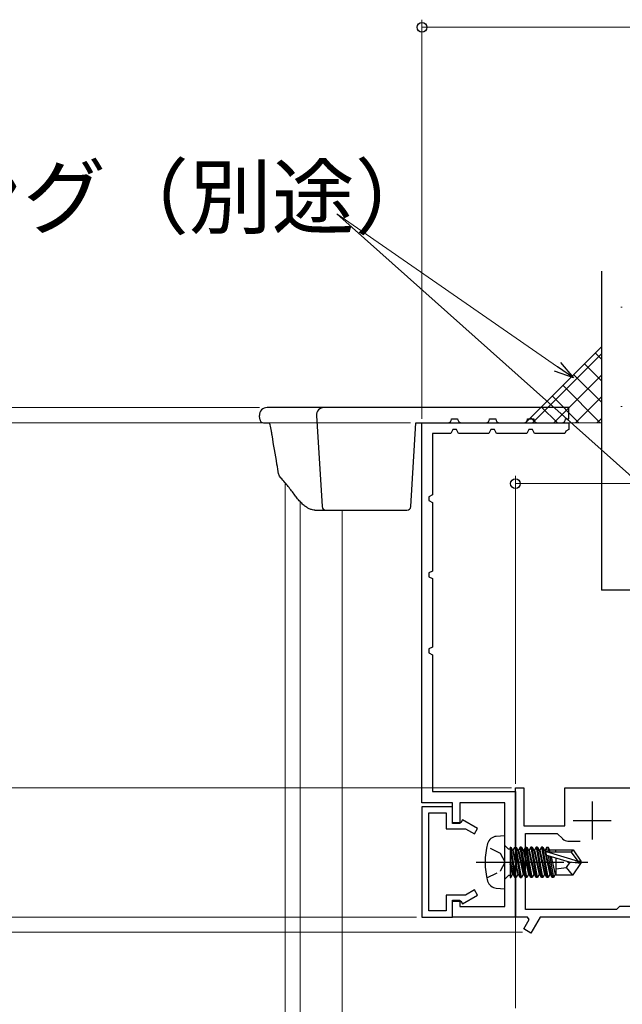
# Model space of a CAD drawing. Extents: x 105 to 1155, y 126 to 1692.
# Drawn here: x 304 to 383, y 1359 to 1489 of the extents above; entities that cross this region are included whole.
import ezdxf

# ---------------------------------------------------------------- set-up
doc = ezdxf.new("R2010")
doc.units = 0
doc.linetypes.add('YCENTER_1', pattern=[13, 10, -1, 1, -1])
doc.linetypes.add('YHIDDEN_1', pattern=[4, 3, -1])
for name, color, linetype, lineweight in [('YKK_11', 7, 'CONTINUOUS', 30), ('YKK_12', 2, 'CONTINUOUS', 13), ('YKK_13', 4, 'CONTINUOUS', 30), ('YKK_D', 6, 'CONTINUOUS', 13), ('YSS_K', 3, 'CONTINUOUS', 13), ('YSS_KE', 3, 'CONTINUOUS', 30)]:
    doc.layers.add(name, color=color, linetype=linetype, lineweight=lineweight)
doc.styles.add('text-b', font='txt')

msp = doc.modelspace()

# ---------------------------------------------------------------- linework, layer by layer
at = {"layer": 'YKK_11', "color": 30, "linetype": 'ByBlock', "lineweight": -2, "ltscale": 0.5}
for p, q in [((356.4, 1385.86), (356.4, 1435.86)), ((356.4, 1435.86), (375.7, 1435.86)), ((360.45, 1434.96), (360.2, 1434.46)), ((360.94, 1434.96), (360.45, 1434.96)), ((361.2, 1434.46), (360.94, 1434.96)), ((365.45, 1434.96), (365.2, 1434.46)), ((365.94, 1434.96), (365.45, 1434.96)), ((366.2, 1434.46), (365.94, 1434.96)), ((370.45, 1434.96), (370.2, 1434.46)), ((370.94, 1434.96), (370.45, 1434.96)), ((371.2, 1434.46), (370.94, 1434.96)), ((375.34, 1434.74), (375.2, 1434.46)), ((375.7, 1434.96), (375.34, 1434.74)), ((360.2, 1434.46), (357.8, 1434.46)), ((357.8, 1434.46), (357.8, 1426.36)), ((365.2, 1434.46), (361.2, 1434.46)), ((370.2, 1434.46), (366.2, 1434.46)), ((375.2, 1434.46), (371.2, 1434.46)), ((357.8, 1426.36), (357.3, 1426.11)), ((357.3, 1426.11), (357.3, 1425.62)), ((357.3, 1425.62), (357.8, 1425.36)), ((357.8, 1425.36), (357.8, 1416.36)), ((357.8, 1416.36), (357.3, 1416.11)), ((357.3, 1416.11), (357.3, 1415.62)), ((357.3, 1415.62), (357.8, 1415.36)), ((357.8, 1415.36), (357.8, 1406.36)), ((357.8, 1406.36), (357.3, 1406.11)), ((357.3, 1406.11), (357.3, 1405.62)), ((357.3, 1405.62), (357.8, 1405.36)), ((357.8, 1405.36), (357.8, 1387.36)), ((357.8, 1387.36), (368.7, 1387.36)), ((368.7, 1387.36), (368.7, 1370.86)), ((360.4, 1385.86), (356.4, 1385.86)), ((360.4, 1383.16), (360.4, 1385.86)), ((367.3, 1385.86), (361.4, 1385.86)), ((361.4, 1385.86), (361.4, 1383.16)), ((367.3, 1372.26), (367.3, 1385.86)), ((356.4, 1385.36), (356.4, 1370.86)), ((360.4, 1385.36), (356.4, 1385.36)), ((357.3, 1371.66), (357.3, 1384.56)), ((357.3, 1384.56), (359.6, 1384.56)), ((359.6, 1384.56), (359.6, 1382.46)), ((360.4, 1383.26), (360.4, 1385.36)), ((361.5, 1383.26), (360.4, 1383.26)), ((361.4, 1383.16), (360.4, 1383.16)), ((361.72, 1383.64), (361.5, 1383.26)), ((363.7, 1382.49), (361.72, 1383.64)), ((359.6, 1382.46), (362.15, 1382.46)), ((362.15, 1382.46), (363.3, 1381.8)), ((363.3, 1381.8), (363.7, 1382.49)), ((362.15, 1373.76), (359.6, 1373.76)), ((359.6, 1373.76), (359.6, 1371.66)), ((361.72, 1372.59), (363.7, 1373.73)), ((363.3, 1374.43), (362.15, 1373.76)), ((363.7, 1373.73), (363.3, 1374.43)), ((360.4, 1370.86), (360.4, 1373.06)), ((360.4, 1373.06), (361.4, 1373.06)), ((360.4, 1370.86), (360.4, 1372.96)), ((360.4, 1372.96), (361.5, 1372.96)), ((361.4, 1373.06), (361.4, 1372.26)), ((361.5, 1372.96), (361.72, 1372.59)), ((359.6, 1371.66), (357.3, 1371.66)), ((361.4, 1372.26), (367.3, 1372.26)), ((356.4, 1370.86), (360.4, 1370.86)), ((368.7, 1370.86), (360.4, 1370.86))]:
    msp.add_line(p, q, dxfattribs=at)
at = {"layer": 'YKK_11', "color": 30, "linetype": 'ByBlock', "lineweight": -2}
msp.add_line((375.7, 1435.86), (375.7, 1434.96), dxfattribs=at)
at = {"layer": 'YKK_11', "color": 211, "linetype": 'ByBlock', "lineweight": -2, "ltscale": 0.5}
for p, q in [((368.7, 1378.52), (368.7, 1387.86)), ((368.7, 1387.86), (369.8, 1387.86)), ((369.8, 1387.86), (369.8, 1382.86)), ((375.2, 1387.86), (444, 1387.86)), ((375.2, 1382.86), (375.2, 1387.86)), ((369.8, 1382.86), (375.2, 1382.86)), ((370, 1371.86), (370, 1381.86)), ((370, 1381.86), (374.2, 1381.86)), ((374.2, 1381.86), (374.91, 1381.15)), ((375.61, 1380.86), (377.2, 1380.86)), ((368.82, 1378.34), (368.7, 1378.52)), ((368.7, 1377.6), (368.82, 1377.79)), ((368.82, 1377.79), (368.82, 1378.34)), ((368.7, 1370.86), (368.7, 1377.6)), ((382, 1371.86), (370, 1371.86)), ((382.4, 1372.26), (382, 1371.86)), ((386.6, 1372.26), (382.4, 1372.26)), ((370.3, 1370.86), (368.7, 1370.86)), ((369.79, 1369.3), (370.49, 1370.52)), ((370.49, 1370.52), (370.3, 1370.86)), ((371.96, 1370.86), (370.74, 1368.75)), ((384.04, 1370.86), (371.96, 1370.86)), ((370.74, 1368.75), (369.79, 1369.3))]:
    msp.add_line(p, q, dxfattribs=at)
at = {"layer": 'YKK_11', "color": 211, "ltscale": 0.5}
for p, q in [((378.8, 1386.06), (378.8, 1381.06)), ((376.3, 1383.56), (381.3, 1383.56))]:
    msp.add_line(p, q, dxfattribs=at)
at = {"layer": 'YKK_11', "color": 211, "linetype": 'ByBlock', "lineweight": -2, "ltscale": 0.5}
msp.add_arc((375.61, 1381.86), 1, 225, 270, dxfattribs=at)
at = {"layer": 'YKK_12'}
for p, q in [((338.4, 1427.99), (338.4, 1242.36)), ((340.37, 1425.5), (340.37, 1242.36)), ((345.9, 1424.36), (345.9, 1241.17)), ((368.7, 1370.86), (368.7, 1358.86))]:
    msp.add_line(p, q, dxfattribs=at)
at = {"layer": 'YKK_13'}
for p, q in [((338.11, 1437.86), (336.04, 1437.86)), ((343.54, 1437.86), (338.11, 1437.86)), ((375.7, 1437.86), (343.54, 1437.86)), ((375.7, 1436.36), (375.7, 1437.86)), ((335.07, 1436.33), (335.04, 1436.8)), ((342.54, 1436.8), (343.27, 1424.83)), ((360.3, 1436.36), (361.1, 1436.36)), ((365.3, 1436.36), (366.1, 1436.36)), ((370.3, 1436.36), (371.1, 1436.36)), ((375.3, 1436.36), (375.7, 1436.36)), ((335.57, 1435.86), (336.33, 1435.86)), ((354.93, 1424.83), (355.6, 1435.86)), ((355.6, 1435.86), (359.8, 1435.86)), ((361.6, 1435.86), (364.8, 1435.86)), ((366.6, 1435.86), (369.8, 1435.86)), ((371.6, 1435.86), (374.8, 1435.86)), ((336.7, 1434.22), (336.68, 1434.34)), ((342.33, 1424.36), (343.77, 1424.36)), ((343.77, 1424.36), (344.27, 1424.36)), ((344.27, 1424.36), (354.43, 1424.36))]:
    msp.add_line(p, q, dxfattribs=at)
at = {"layer": 'YKK_13', "linetype": 'Continuous', "ltscale": 0.5}
for p, q in [((367.3, 1381.56), (366.18, 1381.46)), ((367.3, 1374.56), (367.3, 1381.56)), ((367.8, 1379.79), (367.3, 1380.29)), ((368, 1379.79), (367.8, 1379.79)), ((368, 1380.04), (368, 1376.08)), ((368, 1380.04), (368.09, 1380.04)), ((368, 1379.55), (368.61, 1376.08)), ((368.79, 1376.08), (368.09, 1380.04)), ((368.09, 1380.04), (368.31, 1379.66)), ((368.31, 1379.66), (369.01, 1376.46)), ((368.39, 1379.66), (368.31, 1379.66)), ((368.39, 1379.66), (368.61, 1380.04)), ((369.09, 1376.46), (368.39, 1379.66)), ((368.61, 1380.04), (369.31, 1376.08)), ((368.61, 1380.04), (368.79, 1380.04)), ((369.49, 1376.08), (368.79, 1380.04)), ((368.79, 1380.04), (369.01, 1379.66)), ((369.01, 1379.66), (369.71, 1376.46)), ((369.09, 1379.66), (369.01, 1379.66)), ((369.31, 1380.04), (369.09, 1379.66)), ((369.09, 1379.66), (369.79, 1376.46)), ((370.01, 1376.08), (369.31, 1380.04)), ((369.49, 1380.04), (369.31, 1380.04)), ((370.19, 1376.08), (369.49, 1380.04)), ((369.49, 1380.04), (369.71, 1379.66)), ((369.71, 1379.66), (370.41, 1376.46)), ((369.79, 1379.66), (369.71, 1379.66)), ((370.01, 1380.04), (369.79, 1379.66)), ((369.79, 1379.66), (370.49, 1376.46)), ((370.71, 1376.08), (370.01, 1380.04)), ((370.01, 1380.04), (370.19, 1380.04)), ((370.89, 1376.08), (370.19, 1380.04)), ((370.19, 1380.04), (370.41, 1379.66)), ((370.41, 1379.66), (371.11, 1376.46)), ((370.49, 1379.66), (370.41, 1379.66)), ((370.71, 1380.04), (370.49, 1379.66)), ((370.49, 1379.66), (371.19, 1376.46)), ((370.71, 1380.04), (371.41, 1376.08)), ((370.89, 1380.04), (370.71, 1380.04)), ((370.89, 1380.04), (371.11, 1379.66)), ((371.59, 1376.08), (370.89, 1380.04)), ((371.11, 1379.66), (371.81, 1376.46)), ((371.19, 1379.66), (371.11, 1379.66)), ((371.41, 1380.04), (371.19, 1379.66)), ((371.19, 1379.66), (371.89, 1376.46)), ((371.41, 1380.04), (372.11, 1376.08)), ((371.59, 1380.04), (371.41, 1380.04)), ((371.59, 1380.04), (371.81, 1379.66)), ((372.29, 1376.08), (371.59, 1380.04)), ((371.81, 1379.66), (372.51, 1376.46)), ((371.89, 1379.66), (371.81, 1379.66)), ((372.11, 1380.04), (371.89, 1379.66)), ((371.89, 1379.66), (372.59, 1376.46)), ((372.11, 1380.04), (372.81, 1376.08)), ((372.29, 1380.04), (372.11, 1380.04)), ((372.29, 1380.04), (372.51, 1379.66)), ((372.99, 1376.08), (372.29, 1380.04)), ((372.51, 1379.66), (373.21, 1376.46)), ((372.59, 1379.66), (372.51, 1379.66)), ((372.81, 1380.04), (372.59, 1379.66)), ((372.59, 1379.66), (373.29, 1376.46)), ((372.68, 1378.98), (372.73, 1379.48)), ((375.79, 1378.06), (372.68, 1378.98)), ((372.73, 1379.48), (376.94, 1378.21)), ((372.92, 1379.41), (372.81, 1380.04)), ((372.81, 1380.04), (372.99, 1380.04)), ((376.09, 1379.41), (372.95, 1379.41)), ((373.21, 1379.66), (372.99, 1380.04)), ((372.99, 1380.04), (373.1, 1379.41)), ((373.26, 1379.41), (373.21, 1379.66)), ((374, 1379.66), (373.21, 1379.66)), ((374, 1379.41), (374, 1379.71)), ((374, 1379.71), (376.29, 1379.71)), ((376.09, 1379.41), (376.29, 1379.71)), ((376.94, 1378.21), (376.09, 1379.41)), ((376.29, 1379.71), (377.3, 1378.21)), ((368, 1378.26), (368.39, 1376.46)), ((368.31, 1376.46), (368, 1377.86)), ((373.02, 1378.88), (373.51, 1376.08)), ((373.2, 1378.83), (373.69, 1376.08)), ((373.4, 1378.77), (373.91, 1376.46)), ((374, 1378.59), (374, 1376.41)), ((375.4, 1377.36), (375.9, 1378.06)), ((377.3, 1377.91), (375.79, 1378.06)), ((376.29, 1376.41), (377.3, 1377.91)), ((376.94, 1378.21), (377.3, 1378.21)), ((377.3, 1378.21), (377.3, 1377.91)), ((367.8, 1376.33), (367.3, 1375.83)), ((368, 1376.33), (367.8, 1376.33)), ((368, 1376.58), (368.09, 1376.08)), ((368.09, 1376.08), (368.31, 1376.46)), ((368.39, 1376.46), (368.31, 1376.46)), ((368.39, 1376.46), (368.61, 1376.08)), ((369.01, 1376.46), (368.79, 1376.08)), ((369.09, 1376.46), (369.01, 1376.46)), ((369.31, 1376.08), (369.09, 1376.46)), ((369.71, 1376.46), (369.49, 1376.08)), ((369.79, 1376.46), (369.71, 1376.46)), ((369.79, 1376.46), (370.01, 1376.08)), ((370.41, 1376.46), (370.19, 1376.08)), ((370.49, 1376.46), (370.41, 1376.46)), ((370.71, 1376.08), (370.49, 1376.46)), ((371.11, 1376.46), (370.89, 1376.08)), ((371.19, 1376.46), (371.11, 1376.46)), ((371.41, 1376.08), (371.19, 1376.46)), ((371.81, 1376.46), (371.59, 1376.08)), ((371.89, 1376.46), (371.81, 1376.46)), ((372.11, 1376.08), (371.89, 1376.46)), ((372.51, 1376.46), (372.29, 1376.08)), ((372.59, 1376.46), (372.51, 1376.46)), ((372.81, 1376.08), (372.59, 1376.46)), ((373.21, 1376.46), (372.99, 1376.08)), ((373.29, 1376.46), (373.21, 1376.46)), ((373.51, 1376.08), (373.29, 1376.46)), ((373.91, 1376.46), (373.69, 1376.08)), ((373.99, 1376.46), (373.91, 1376.46)), ((374, 1377.22), (375.4, 1377.36)), ((374, 1376.41), (376.29, 1376.41)), ((376.21, 1376.41), (375.4, 1377.36)), ((368, 1376.08), (368.09, 1376.08)), ((368.61, 1376.08), (368.79, 1376.08)), ((369.31, 1376.08), (369.49, 1376.08)), ((370.19, 1376.08), (370.01, 1376.08)), ((370.89, 1376.08), (370.71, 1376.08)), ((371.59, 1376.08), (371.41, 1376.08)), ((372.29, 1376.08), (372.11, 1376.08)), ((372.99, 1376.08), (372.81, 1376.08)), ((373.69, 1376.08), (373.51, 1376.08)), ((366.18, 1374.66), (367.3, 1374.56))]:
    msp.add_line(p, q, dxfattribs=at)
at = {"layer": 'YKK_13', "linetype": 'YHIDDEN_1', "ltscale": 0.5}
for p, q in [((366.75, 1379.21), (364.94, 1380.11)), ((367.36, 1378.06), (366.75, 1379.21)), ((366.75, 1376.92), (367.36, 1378.06)), ((364.94, 1376.01), (366.75, 1376.92))]:
    msp.add_line(p, q, dxfattribs=at)
at = {"layer": 'YKK_13', "linetype": 'YCENTER_1', "ltscale": 0.5}
msp.add_line((363.55, 1378.06), (378.23, 1378.06), dxfattribs=at)
at = {"layer": 'YKK_13'}
for centre, radius, start, end in [((336.04, 1436.86), 1, 90, 183.5), ((343.54, 1436.86), 1, 90, 183.5), ((335.57, 1436.36), 0.5, 183.5, 270), ((359.8, 1436.36), 0.5, 270, 356.5), ((359.8, 1436.36), 0.5, 356.5, 0), ((361.6, 1436.36), 0.5, 180, 183.5), ((361.6, 1436.36), 0.5, 183.5, 270), ((364.8, 1436.36), 0.5, 270, 356.5), ((364.8, 1436.36), 0.5, 356.5, 0), ((366.6, 1436.36), 0.5, 180, 183.5), ((366.6, 1436.36), 0.5, 183.5, 270), ((369.8, 1436.36), 0.5, 270, 356.5), ((369.8, 1436.36), 0.5, 356.5, 0), ((371.6, 1436.36), 0.5, 180, 183.5), ((371.6, 1436.36), 0.5, 183.5, 270), ((374.8, 1436.36), 0.5, 270, 356.5), ((374.8, 1436.36), 0.5, 356.5, 0), ((343.77, 1424.86), 0.5, 183.5, 270), ((354.43, 1424.86), 0.5, 270, 356.5)]:
    msp.add_arc(centre, radius, start, end, dxfattribs=at)
at = {"layer": 'YKK_13', "linetype": 'Continuous', "ltscale": 0.5}
for centre, radius, start, end in [((373.7, 1378.06), 9, 164.1192, 195.8809), ((366.29, 1380.17), 1.3, 95, 164.1192), ((366.29, 1375.95), 1.3, 195.8809, 265)]:
    msp.add_arc(centre, radius, start, end, dxfattribs=at)
at = {"layer": 'YKK_13'}
for points, knots in [([(336.68, 1434.34), (336.67, 1434.4), (336.63, 1434.66), (336.56, 1435.02), (336.47, 1435.43), (336.4, 1435.7), (336.36, 1435.82), (336.35, 1435.86)], [0, 0, 0, 0, 0.0659638, 0.2553306, 0.4448254, 0.6292188, 0.7429337, 0.7429337, 0.7429337, 0.7429337]), ([(337.56, 1429.14), (337.49, 1429.56), (337.19, 1431.26), (336.91, 1432.96), (336.7, 1434.23)], [0, 0, 0, 0, 0.249866, 1, 1, 1, 1]), ([(337.83, 1428.64), (337.8, 1428.66), (337.7, 1428.75), (337.61, 1428.93), (337.58, 1429.08), (337.57, 1429.14)], [0, 0, 0, 0, 0.183793, 0.675667, 1, 1, 1, 1]), ([(339.69, 1426.33), (339.54, 1426.53), (339.13, 1427.09), (338.51, 1427.86), (338.01, 1428.42), (337.82, 1428.63)], [0, 0, 0, 0, 0.25033, 0.72173, 1, 1, 1, 1]), ([(342.32, 1424.37), (342.28, 1424.37), (342.12, 1424.36), (341.85, 1424.43), (341.49, 1424.58), (341.1, 1424.83), (340.69, 1425.16), (340.27, 1425.59), (339.93, 1425.99), (339.74, 1426.26), (339.69, 1426.34)], [0, 0, 0, 0, 0.043772, 0.164861, 0.300438, 0.451311, 0.610554, 0.773387, 0.935237, 1, 1, 1, 1])]:
    msp.add_open_spline(points, degree=3, knots=knots, dxfattribs=at)
at = {"layer": 'YKK_D'}
for p, q in [((356.4, 1436.36), (356.4, 1488.86)), ((443.5, 1487.86), (356.4, 1487.86)), ((420.68, 1395.99), (345.22, 1463.34)), ((374.23, 1443.21), (345.22, 1463.34)), ((335.04, 1437.86), (243.9, 1437.86)), ((354.9, 1435.86), (243.9, 1435.86)), ((354.6, 1435.86), (243.9, 1435.86)), ((368.7, 1388.36), (368.7, 1428.86)), ((368.7, 1427.86), (475.7, 1427.86)), ((368.2, 1387.86), (263.9, 1387.86)), ((355.7, 1370.86), (243.9, 1370.86)), ((355.7, 1370.86), (243.9, 1370.86)), ((355.7, 1370.86), (263.9, 1370.86)), ((355.7, 1370.86), (263.9, 1370.86)), ((369.63, 1368.86), (263.9, 1368.86))]:
    msp.add_line(p, q, dxfattribs=at)
at = {"layer": 'YKK_D', "linetype": 'ByBlock', "lineweight": -2}
for p, q in [((374.62, 1443.77), (376.32, 1441.76)), ((376.32, 1441.76), (373.84, 1442.65)), ((376.32, 1441.76), (374.23, 1443.21))]:
    msp.add_line(p, q, dxfattribs=at)
for centre in [(356.4, 1487.86), (368.7, 1427.86)]:
    msp.add_circle(centre, 0.637, dxfattribs=at)
at = {"layer": 'YSS_K'}
for p, q in [((382.54, 1451.08), (382.74, 1451.08)), ((370, 1435.86), (380, 1445.86)), ((380, 1445.86), (380, 1435.86)), ((382.54, 1437.99), (382.74, 1437.99)), ((380, 1435.86), (370, 1435.86))]:
    msp.add_line(p, q, dxfattribs=at)
at = {"layer": 'YSS_K', "linetype": 'Continuous'}
for p, q in [((380, 1444.21), (379.17, 1445.04)), ((370.94, 1435.86), (380, 1444.93)), ((380, 1441.38), (377.76, 1443.62)), ((373.76, 1435.86), (380, 1442.1)), ((380, 1438.55), (376.35, 1442.21)), ((379.86, 1435.86), (374.93, 1440.79)), ((377.03, 1435.86), (373.52, 1439.38)), ((376.59, 1435.86), (380, 1439.27)), ((374.21, 1435.86), (372.1, 1437.97)), ((371.38, 1435.86), (370.69, 1436.55)), ((379.42, 1435.86), (380, 1436.44))]:
    msp.add_line(p, q, dxfattribs=at)
at = {"layer": 'YSS_KE'}
for p in [(380, 1455.8), (399, 1413.86)]:
    msp.add_line(p, (380, 1413.86), dxfattribs=at)

# ---------------------------------------------------------------- texts
at = {"layer": 'YKK_D', "style": 'text-b'}
msp.add_text('シーリング（別途）', height=8, dxfattribs=at).set_placement((260.27, 1461.56))

doc.saveas('drawing.dxf')
